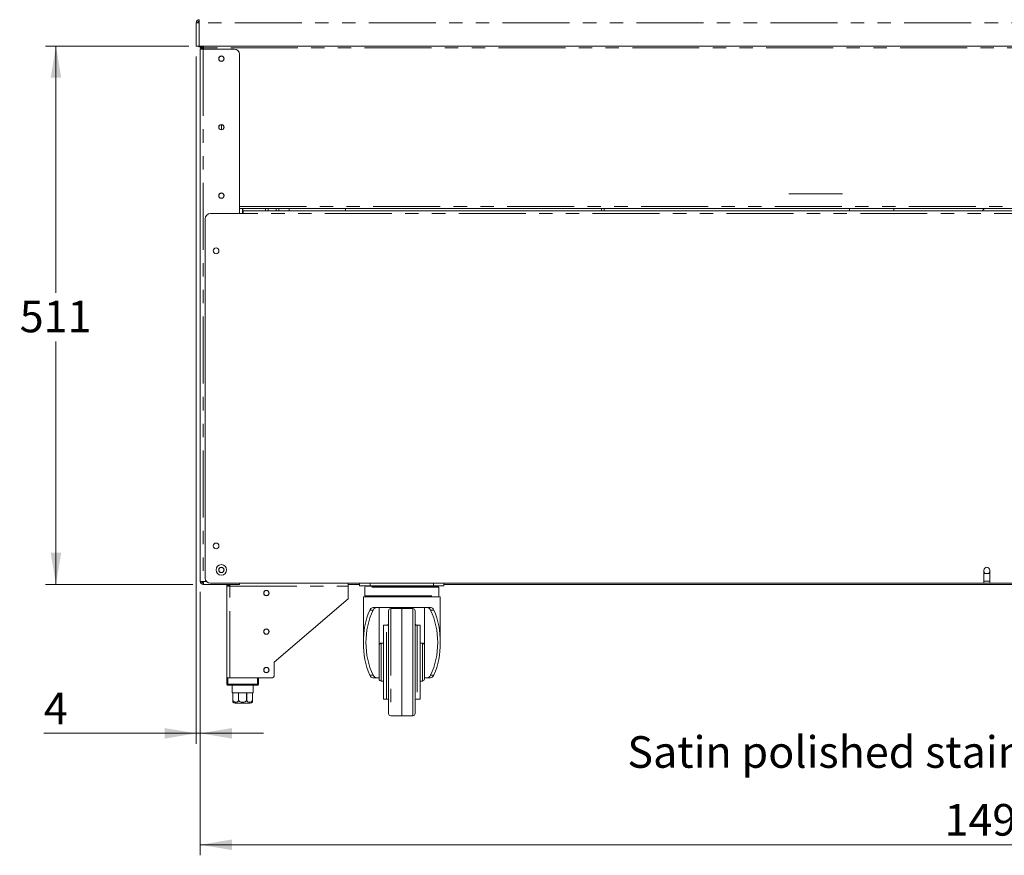
# Model space of a CAD drawing. Units: millimetres. Extents: x 0 to 586, y 0 to 420.
# Drawn here: x 381 to 474, y 205 to 285 of the extents above; entities that cross this region are included whole.
import ezdxf

# ---------------------------------------------------------------- set-up
doc = ezdxf.new("R2010")
doc.units = ezdxf.units.MM
doc.linetypes.add('CENTERX2', pattern=[20.32, 12.7, -2.54, 2.54, -2.54])
doc.linetypes.add('PHANTOM', pattern=[12.7, 6.35, -1.27, 1.27, -1.27, 1.27, -1.27])
doc.styles.add('SLDTEXTSTYLE0', font='TXT', dxfattribs={"width": 0.605})
doc.dimstyles.new('SLDDIMSTYLE0', dxfattribs={"dimtxt": 3, "dimasz": 3, "dimexe": 0, "dimexo": 0.0625, "dimgap": 0.75, "dimtad": 0, "dimtih": 1, "dimtoh": 1, "dimdec": 0, "dimlfac": 10, "dimrnd": 1e-09, "dimzin": 12, "dimdsep": 46, "dimtxsty": 'SLDTEXTSTYLE0', "dimsah": 1, "dimcen": 0.09, "dimadec": 0, "dimazin": 3, "dimtfac": 1, "dimtofl": 0, "dimtmove": 0, "dimatfit": 3, "dimfxl": 0, "dimfrac": 2, "dimtolj": 1, "dimtzin": 12, "dimarcsym": 0})
doc.dimstyles.new('SLDDIMSTYLE3', dxfattribs={"dimtxt": 3, "dimasz": 3, "dimexe": 0, "dimexo": 0.0625, "dimgap": 0.75, "dimtad": 0, "dimtih": 1, "dimtoh": 1, "dimdec": 0, "dimlfac": 10, "dimrnd": 1e-09, "dimzin": 12, "dimdsep": 46, "dimtxsty": 'SLDTEXTSTYLE0', "dimsah": 1, "dimcen": 0.09, "dimadec": 0, "dimazin": 3, "dimtfac": 1, "dimtmove": 0, "dimatfit": 0, "dimfxl": 0, "dimfrac": 2, "dimtolj": 1, "dimtzin": 12, "dimarcsym": 0})

# ---------------------------------------------------------------- blocks, each defined once
blk = doc.blocks.new('_D_18')
at = {"color": 7, "linetype": 'Continuous', "lineweight": 0}
for p, q in [((397.701, 230.352), (397.701, 205.354)), ((546.941, 230.352), (546.941, 205.354)), ((546.941, 206.354), (397.701, 206.354))]:
    blk.add_line(p, q, dxfattribs=at)
for points in [[(397.701, 206.354), (400.701, 205.854), (400.701, 206.854)], [(546.941, 206.354), (543.941, 206.854), (543.941, 205.854)]]:
    blk.add_solid(points, dxfattribs=at)
at = {"color": 7, "linetype": 'Continuous', "lineweight": 0, "insert": (468.303, 210.221, 1.48), "char_height": 3, "attachment_point": 1, "style": 'SLDTEXTSTYLE0'}
blk.add_mtext('1492', dxfattribs=at)
blk = doc.blocks.new('_D_19')
at = {"color": 7, "linetype": 'Continuous', "lineweight": 0}
for p, q in [((397.321, 281.158), (397.321, 215.931)), ((397.701, 230.352), (397.701, 215.931)), ((397.321, 216.931), (382.861, 216.931)), ((397.701, 216.931), (397.321, 216.931)), ((397.701, 216.931), (403.701, 216.931))]:
    blk.add_line(p, q, dxfattribs=at)
for points in [[(397.321, 216.931), (394.321, 217.431), (394.321, 216.431)], [(397.701, 216.931), (400.701, 216.431), (400.701, 217.431)]]:
    blk.add_solid(points, dxfattribs=at)
at = {"color": 7, "linetype": 'Continuous', "lineweight": 0, "insert": (382.861, 220.798, 1.48), "char_height": 3, "attachment_point": 1, "style": 'SLDTEXTSTYLE0'}
blk.add_mtext('4', dxfattribs=at)
blk = doc.blocks.new('_D_20')
at = {"color": 7, "linetype": 'Continuous', "lineweight": 0}
for p, q in [((396.605, 282.158), (383.007, 282.158)), ((384.007, 282.158), (384.007, 258.725)), ((384.007, 231.068), (384.007, 254.121)), ((397.003, 231.068), (383.007, 231.068))]:
    blk.add_line(p, q, dxfattribs=at)
for points in [[(384.007, 282.158), (383.507, 279.158), (384.507, 279.158)], [(384.007, 231.068), (384.507, 234.068), (383.507, 234.068)]]:
    blk.add_solid(points, dxfattribs=at)
at = {"color": 7, "linetype": 'Continuous', "lineweight": 0, "insert": (380.569, 257.988, 1.48), "char_height": 3, "attachment_point": 1, "style": 'SLDTEXTSTYLE0'}
blk.add_mtext('511', dxfattribs=at)

msp = doc.modelspace()

# ---------------------------------------------------------------- linework, layer by layer
at = {"color": 7, "linetype": 'Continuous', "lineweight": 15}
for p, q in [((397.441, 284.374), (397.321, 284.374)), ((397.321, 284.356), (397.321, 284.374)), ((397.321, 282.158), (397.321, 284.356)), ((397.441, 284.364), (397.441, 284.374)), ((397.571, 284.372), (397.571, 284.458)), ((397.571, 284.458), (397.605, 284.458)), ((397.605, 284.374), (397.605, 284.658)), ((397.321, 282.158), (397.605, 282.158)), ((547.037, 282.158), (397.605, 282.158)), ((398.001, 281.978), (398.001, 282.158)), ((397.774, 282.063), (397.691, 282.063)), ((397.985, 281.874), (397.701, 281.874)), ((397.701, 281.874), (397.701, 231.352)), ((397.821, 281.978), (397.941, 281.978)), ((397.821, 281.96), (397.821, 281.978)), ((397.821, 281.874), (397.821, 281.96)), ((397.941, 281.972), (397.941, 281.978)), ((397.948, 281.978), (397.951, 282.032)), ((397.948, 281.978), (397.948, 281.973)), ((400.917, 281.874), (397.985, 281.874)), ((401.417, 281.374), (401.417, 266.736)), ((399.701, 274.693), (399.701, 274.213)), ((401.771, 266.268), (398.671, 266.268)), ((401.417, 266.748), (543.225, 266.748)), ((401.701, 266.736), (401.417, 266.736)), ((401.501, 266.748), (401.501, 266.736)), ((401.701, 266.736), (401.701, 266.268)), ((401.771, 266.268), (401.771, 266.532)), ((542.871, 266.532), (401.771, 266.532)), ((403.896, 266.748), (403.896, 266.532)), ((404.139, 266.748), (404.139, 266.532)), ((404.904, 266.532), (404.904, 266.748)), ((405.146, 266.532), (405.146, 266.748)), ((406.127, 266.748), (406.127, 266.532)), ((411.477, 266.532), (411.477, 266.748)), ((436.001, 266.748), (436.001, 266.532)), ((459.302, 266.748), (459.302, 266.532)), ((463.502, 266.532), (463.502, 266.748)), ((398.171, 265.768), (398.171, 231.668)), ((472.046, 232.418), (472.046, 231.168)), ((472.046, 232.252), (472.137, 232.096)), ((472.137, 232.096), (472.506, 232.096)), ((472.506, 232.096), (472.596, 232.252)), ((472.596, 231.168), (472.596, 232.418)), ((397.701, 231.352), (397.985, 231.352)), ((397.985, 231.068), (397.985, 231.188)), ((397.985, 231.188), (397.995, 231.188)), ((397.985, 231.068), (398.003, 231.068)), ((398.003, 231.068), (401.417, 231.068)), ((398.671, 231.168), (472.046, 231.168)), ((400.221, 222.188), (400.221, 230.904)), ((400.221, 230.904), (400.505, 230.904)), ((400.341, 230.904), (400.341, 230.988)), ((400.51, 230.988), (400.364, 230.988)), ((401.417, 231.168), (401.417, 231.068)), ((411.721, 231.168), (411.721, 231.068)), ((411.721, 230.904), (411.721, 231.168)), ((412.821, 231.068), (411.721, 231.068)), ((411.721, 229.688), (411.721, 230.904)), ((412.821, 230.938), (412.821, 231.168)), ((413.821, 230.938), (412.821, 230.938)), ((413.321, 230.788), (413.321, 229.988)), ((413.421, 230.888), (420.221, 230.888)), ((413.821, 230.938), (419.821, 230.938)), ((420.821, 230.938), (419.821, 230.938)), ((420.321, 229.988), (420.321, 230.788)), ((420.821, 231.168), (420.821, 230.938)), ((523.821, 231.068), (420.821, 231.068)), ((472.046, 231.188), (472.596, 231.188)), ((472.596, 231.168), (545.971, 231.168)), ((413.171, 229.888), (413.171, 225.538)), ((420.471, 229.888), (413.171, 229.888)), ((420.471, 225.538), (420.471, 229.888)), ((411.721, 229.688), (404.721, 223.688)), ((414.184, 228.888), (419.458, 228.888)), ((414.671, 228.888), (414.671, 224.521)), ((418.971, 224.521), (418.971, 228.888)), ((415.571, 218.806), (415.571, 228.57)), ((416.821, 228.788), (415.768, 228.77)), ((417.875, 228.77), (416.821, 228.788)), ((416.821, 228.788), (416.821, 218.598)), ((418.071, 228.57), (418.071, 218.806)), ((415.371, 227.188), (415.071, 227.188)), ((415.071, 227.188), (415.071, 220.188)), ((418.571, 227.188), (418.271, 227.188)), ((418.571, 227.188), (418.571, 220.188)), ((415.071, 225.488), (414.871, 225.488)), ((418.771, 225.488), (418.571, 225.488)), ((414.671, 224.521), (414.671, 222.855)), ((418.971, 224.521), (418.971, 222.855)), ((404.721, 223.688), (404.721, 222.488)), ((414.671, 222.855), (414.671, 222.188)), ((418.971, 222.188), (418.971, 222.855)), ((400.221, 221.588), (400.221, 222.188)), ((400.221, 222.188), (400.321, 222.188)), ((400.321, 222.188), (403.121, 222.188)), ((403.121, 221.488), (400.321, 221.488)), ((400.505, 222.188), (404.421, 222.188)), ((400.721, 221.488), (400.721, 220.788)), ((402.721, 220.788), (402.721, 221.488)), ((403.221, 222.188), (403.221, 221.588)), ((414.543, 222.188), (414.184, 222.188)), ((414.543, 222.188), (414.671, 222.188)), ((414.671, 222.188), (414.671, 222.088)), ((414.871, 221.888), (415.071, 221.888)), ((418.571, 221.888), (418.771, 221.888)), ((418.971, 222.188), (419.1, 222.188)), ((418.971, 222.188), (418.971, 222.088)), ((419.458, 222.188), (419.1, 222.188)), ((400.721, 220.788), (400.796, 220.788)), ((400.796, 220.788), (400.796, 220.088)), ((400.799, 220.788), (401.336, 220.788)), ((400.799, 220.088), (400.799, 220.788)), ((401.336, 220.788), (401.336, 220.088)), ((401.341, 220.788), (402.101, 220.788)), ((401.341, 220.088), (401.341, 220.788)), ((402.101, 220.788), (402.101, 220.088)), ((402.107, 220.788), (402.644, 220.788)), ((402.107, 220.088), (402.107, 220.788)), ((402.644, 220.788), (402.644, 220.088)), ((402.646, 220.788), (402.721, 220.788)), ((402.646, 220.088), (402.646, 220.788)), ((402.421, 219.788), (401.021, 219.788)), ((415.071, 220.188), (415.371, 220.188)), ((418.271, 220.188), (418.571, 220.188)), ((415.768, 218.606), (416.248, 218.598)), ((417.394, 218.598), (417.875, 218.606))]:
    msp.add_line(p, q, dxfattribs=at)
at = {"color": 8, "linetype": 'PHANTOM', "lineweight": 0}
for p, q in [((397.605, 282.158), (397.605, 284.374)), ((547.037, 284.374), (397.605, 284.374)), ((397.691, 282.158), (397.691, 282.063)), ((397.948, 281.978), (398.001, 281.978)), ((397.985, 281.874), (397.985, 231.352)), ((546.641, 281.978), (398.001, 281.978)), ((398.001, 281.874), (398.001, 281.978)), ((401.417, 266.928), (543.225, 266.928)), ((401.417, 266.736), (401.417, 266.268)), ((401.735, 266.748), (401.735, 266.268)), ((542.871, 266.268), (401.771, 266.268)), ((435.767, 266.748), (435.767, 266.532)), ((397.985, 231.352), (398.284, 231.352)), ((400.505, 230.904), (411.721, 230.904)), ((400.505, 222.188), (400.505, 230.904)), ((420.321, 230.788), (413.321, 230.788)), ((413.821, 231.168), (413.821, 230.938)), ((419.821, 230.938), (419.821, 231.168)), ((472.046, 231.368), (472.596, 231.368)), ((413.321, 229.988), (420.321, 229.988)), ((414.088, 228.617), (413.783, 228.617)), ((415.768, 228.77), (415.768, 218.606)), ((417.875, 223.688), (417.875, 228.77)), ((419.86, 228.617), (419.554, 228.617)), ((415.371, 220.188), (415.371, 227.188)), ((418.271, 227.188), (418.271, 220.188)), ((414.871, 221.888), (414.871, 225.488)), ((418.771, 221.888), (418.771, 225.488)), ((417.875, 218.606), (417.875, 223.688)), ((413.783, 222.459), (414.088, 222.459)), ((419.554, 222.459), (419.86, 222.459)), ((400.221, 221.588), (400.321, 221.588)), ((400.321, 222.188), (400.321, 221.588)), ((400.321, 221.488), (400.321, 221.588)), ((400.321, 221.588), (403.121, 221.588)), ((403.121, 221.588), (403.121, 222.188)), ((403.121, 221.488), (403.121, 221.588)), ((403.221, 221.588), (403.121, 221.588)), ((400.796, 220.088), (400.799, 220.088)), ((401.336, 220.088), (401.341, 220.088)), ((402.101, 220.088), (402.107, 220.088)), ((402.644, 220.088), (402.646, 220.088))]:
    msp.add_line(p, q, dxfattribs=at)
at = {"color": 7, "linetype": 'CENTERX2', "lineweight": 0}
msp.add_line((453.521, 268.122), (458.621, 268.122), dxfattribs=at)
at = {"color": 7, "linetype": 'Continuous', "lineweight": 15, "flags": 128}
for points in [[(397.605, 284.374), (397.556, 284.371), (397.508, 284.368), (397.463, 284.365), (397.423, 284.363), (397.388, 284.36), (397.359, 284.359), (397.338, 284.357), (397.326, 284.357), (397.321, 284.356)], [(398.001, 281.978), (397.966, 281.974), (397.932, 281.971), (397.901, 281.968), (397.874, 281.965), (397.852, 281.963), (397.835, 281.962), (397.825, 281.961), (397.821, 281.96)], [(397.951, 282.034), (397.953, 282.035), (397.985, 282.038)], [(472.102, 266.748), (472.093, 266.74), (471.882, 266.532)], [(398.003, 231.068), (398.003, 231.072), (398.002, 231.085), (398.001, 231.106), (397.999, 231.134), (397.997, 231.169), (397.994, 231.21), (397.991, 231.255), (397.988, 231.303), (397.985, 231.352)], [(400.515, 231.068), (400.515, 231.062), (400.512, 231.013), (400.509, 230.959), (400.505, 230.904)]]:
    msp.add_lwpolyline(points, dxfattribs=at)
at = {"color": 7, "linetype": 'Continuous', "lineweight": 15}
for centre, radius in [((399.701, 280.958), 0.255), ((399.701, 280.953), 0.24), ((399.701, 274.458), 0.255), ((399.701, 274.453), 0.24), ((399.701, 267.958), 0.255), ((399.701, 267.953), 0.24), ((399.201, 262.718), 0.275), ((399.201, 234.718), 0.275), ((399.701, 232.438), 0.5), ((399.701, 232.438), 0.255), ((399.701, 232.438), 0.24), ((403.971, 230.238), 0.255), ((403.971, 230.238), 0.24), ((403.971, 226.588), 0.255), ((403.971, 226.588), 0.24), ((403.971, 222.938), 0.255), ((403.971, 222.938), 0.24)]:
    msp.add_circle(centre, radius, dxfattribs=at)
for centre, radius, start, end in [((397.605, 284.374), 0.284, 90, 180), ((397.605, 284.374), 0.164, 90, 180), ((397.691, 284.318), 0.22, 113.01108, 168.16287), ((397.691, 282.283), 0.22, 214.80859, 270), ((397.985, 281.874), 0.284, 90, 180), ((400.917, 281.374), 0.5, 0, 90), ((398.671, 265.768), 0.5, 90, 180), ((472.321, 232.418), 0.275, 0, 180), ((398.671, 231.668), 0.5, 180, 270), ((397.985, 231.352), 0.284, 180, 270), ((398.001, 231.368), 0.18, 180, 270), ((397.985, 231.352), 0.164, 180, 270), ((398.001, 231.368), 0.06, 180, 227.57347), ((400.505, 230.904), 0.284, 144.72757, 180), ((400.505, 230.904), 0.164, 90, 180), ((413.421, 230.788), 0.1, 90, 180), ((420.221, 230.788), 0.1, 0, 90), ((413.421, 229.988), 0.1, 180, 270), ((420.221, 229.988), 0.1, 270, 0), ((415.771, 228.57), 0.2, 91, 180), ((417.871, 228.57), 0.2, 0, 89), ((415.371, 227.388), 0.2, 270, 0), ((418.271, 227.388), 0.2, 180, 270), ((414.871, 225.288), 0.2, 90, 180), ((418.771, 225.288), 0.2, 0, 90), ((404.421, 222.488), 0.3, 270, 0), ((400.321, 221.588), 0.1, 180, 270), ((403.121, 221.588), 0.1, 270, 0), ((414.871, 222.088), 0.2, 180, 270), ((418.771, 222.088), 0.2, 270, 0), ((401.021, 220.088), 0.3, 221.4284, 270), ((402.421, 220.088), 0.3, 270, 318.56771), ((415.371, 219.988), 0.2, 0, 90), ((418.271, 219.988), 0.2, 90, 180), ((415.771, 218.806), 0.2, 180, 269), ((417.871, 218.806), 0.2, 271, 0)]:
    msp.add_arc(centre, radius, start, end, dxfattribs=at)
for centre, major_axis, ratio, start_param, end_param in [((397.605, 284.374), (0.164, 0), 0.107791, 3.141593, 3.665277), ((398.019, 231.368), (0, 0.18), 0.333333, 1.570796, 2.655691), ((416.821, 225.538), (0, 5.558), 0.656716, 0.983581, 2.158012), ((416.821, 225.538), (0, 5.177), 0.656716, 0.9338, 2.207793), ((416.821, 225.538), (0, 5.177), 0.656716, 4.075392, 5.349386), ((416.821, 225.538), (0, 5.558), 0.656716, 4.125174, 5.299604)]:
    msp.add_ellipse(centre, major_axis=major_axis, ratio=ratio, start_param=start_param, end_param=end_param, dxfattribs=at)
for points, knots in [([(397.821, 281.978), (397.824, 282.001), (397.829, 282.049), (397.871, 282.108), (397.93, 282.15), (397.978, 282.155), (398.001, 282.158)], [0, 0, 0, 0, 0.250001, 0.499998, 0.749993, 1, 1, 1, 1]), ([(397.941, 281.978), (397.942, 281.986), (397.944, 282.001), (397.958, 282.021), (397.978, 282.035), (397.993, 282.037), (398.001, 282.038)], [0, 0, 0, 0, 0.25, 0.5, 0.750016, 1, 1, 1, 1]), ([(413.783, 228.617), (413.812, 228.67), (413.871, 228.776), (414.01, 228.869), (414.122, 228.881), (414.184, 228.888)], [0, 0, 0, 0, 0.308358, 0.615011, 1, 1, 1, 1]), ([(414.543, 228.888), (414.47, 228.881), (414.335, 228.869), (414.18, 228.77), (414.116, 228.664), (414.088, 228.617)], [0, 0, 0, 0, 0.4027705, 0.7399979, 1, 1, 1, 1]), ([(419.554, 228.617), (419.521, 228.67), (419.448, 228.787), (419.288, 228.873), (419.16, 228.883), (419.1, 228.888)], [0, 0, 0, 0, 0.300721, 0.666482, 1, 1, 1, 1]), ([(419.458, 228.888), (419.526, 228.88), (419.649, 228.866), (419.784, 228.761), (419.837, 228.66), (419.86, 228.617)], [0, 0, 0, 0, 0.42189, 0.758306, 1, 1, 1, 1]), ([(414.184, 222.188), (414.116, 222.196), (413.993, 222.21), (413.859, 222.315), (413.805, 222.416), (413.783, 222.459)], [0, 0, 0, 0, 0.421891, 0.758309, 1, 1, 1, 1]), ([(414.088, 222.459), (414.121, 222.406), (414.194, 222.289), (414.355, 222.203), (414.482, 222.193), (414.543, 222.188)], [0, 0, 0, 0, 0.300721, 0.666482, 1, 1, 1, 1]), ([(419.1, 222.188), (419.173, 222.195), (419.307, 222.207), (419.462, 222.306), (419.526, 222.412), (419.554, 222.459)], [0, 0, 0, 0, 0.402772, 0.739998, 1, 1, 1, 1]), ([(419.86, 222.459), (419.83, 222.406), (419.771, 222.3), (419.633, 222.206), (419.521, 222.195), (419.458, 222.188)], [0, 0, 0, 0, 0.308365, 0.615015, 1, 1, 1, 1]), ([(400.796, 219.89), (400.796, 219.894), (400.796, 219.9), (400.796, 219.947), (400.796, 219.988), (400.796, 220.036), (400.796, 220.069), (400.796, 220.086), (400.796, 220.088)], [0, 0, 0, 0, 0.4485508, 0.6174342, 0.7874847, 0.8886341, 0.9906189, 1, 1, 1, 1]), ([(400.799, 220.088), (400.8, 220.074), (400.802, 220.047), (400.819, 220.004), (400.857, 219.955), (400.939, 219.903), (401.065, 219.881), (401.185, 219.9), (401.266, 219.948), (401.305, 219.987), (401.329, 220.033), (401.336, 220.067), (401.336, 220.086), (401.336, 220.088)], [0, 0, 0, 0, 0.043851, 0.087522, 0.157226, 0.272771, 0.490318, 0.729867, 0.809538, 0.889674, 0.941175, 0.993125, 1, 1, 1, 1]), ([(401.341, 220.088), (401.342, 220.083), (401.342, 220.064), (401.354, 220.03), (401.389, 219.983), (401.465, 219.931), (401.582, 219.897), (401.745, 219.884), (401.889, 219.901), (402.002, 219.947), (402.059, 219.988), (402.092, 220.036), (402.101, 220.069), (402.101, 220.086), (402.101, 220.088)], [0, 0, 0, 0, 0.01709, 0.058656, 0.115061, 0.200503, 0.352334, 0.500191, 0.724616, 0.808954, 0.893874, 0.944386, 0.995315, 1, 1, 1, 1]), ([(402.107, 220.088), (402.108, 220.074), (402.11, 220.047), (402.128, 220.004), (402.165, 219.955), (402.247, 219.903), (402.374, 219.881), (402.493, 219.9), (402.574, 219.948), (402.613, 219.987), (402.637, 220.033), (402.644, 220.067), (402.644, 220.086), (402.644, 220.088)], [0, 0, 0, 0, 0.043852, 0.087523, 0.157227, 0.272771, 0.490319, 0.729864, 0.809539, 0.889675, 0.941175, 0.993125, 1, 1, 1, 1]), ([(402.646, 220.088), (402.646, 220.083), (402.646, 220.064), (402.646, 220.03), (402.646, 219.983), (402.646, 219.931), (402.646, 219.896), (402.646, 219.892), (402.646, 219.889)], [0, 0, 0, 0, 0.034176, 0.117295, 0.230091, 0.40096, 0.704576, 1, 1, 1, 1]), ([(416.25, 218.598), (416.25, 218.598), (416.249, 218.598), (416.268, 218.598), (416.312, 218.598), (416.421, 218.598), (416.598, 218.598), (416.746, 218.598), (416.821, 218.598)], [0, 0, 0, 0, 0.029367, 0.095938, 0.161797, 0.320395, 0.657263, 1, 1, 1, 1]), ([(417.393, 218.598), (417.393, 218.598), (417.393, 218.598), (417.375, 218.598), (417.33, 218.598), (417.221, 218.598), (417.044, 218.598), (416.896, 218.598), (416.821, 218.598)], [0, 0, 0, 0, 0.029367, 0.095934, 0.161799, 0.320396, 0.657264, 1, 1, 1, 1])]:
    msp.add_open_spline(points, degree=3, knots=knots, dxfattribs=at)

# ---------------------------------------------------------------- texts
at = {"color": 7, "linetype": 'Continuous', "lineweight": 0, "insert": (438.212, 216.66), "char_height": 3, "attachment_point": 1, "style": 'SLDTEXTSTYLE0'}
msp.add_mtext('Satin polished stainless steel front panel', dxfattribs=at)

# ---------------------------------------------------------------- dimensions: what is measured, and where the dimension line sits
at = {"color": 7, "linetype": 'Continuous', "lineweight": 0}
dim = msp.add_linear_dim(base=(384.007, 231.068), p1=(397.605, 282.158), p2=(398.003, 231.068), angle=90, dimstyle='SLDDIMSTYLE0', dxfattribs=at)
dim.commit()
dim.dimension.update_dxf_attribs({"geometry": '_D_20', "text_midpoint": (384.007, 256.423), "dimtype": 160})
for base, p1, p2, dimstyle, picture, middle in [((397.321, 219.233), (397.701, 231.352), (397.321, 282.158), 'SLDDIMSTYLE3', '_D_19', (384.007, 219.233)), ((397.701, 208.656), (546.941, 231.352), (397.701, 231.352), 'SLDDIMSTYLE0', '_D_18', (472.886, 208.656))]:
    dim = msp.add_linear_dim(base=base, p1=p1, p2=p2, dimstyle=dimstyle, dxfattribs=at)
    dim.commit()
    dim.dimension.update_dxf_attribs({"geometry": picture, "text_midpoint": middle, "dimtype": 160})

doc.saveas('drawing.dxf')
